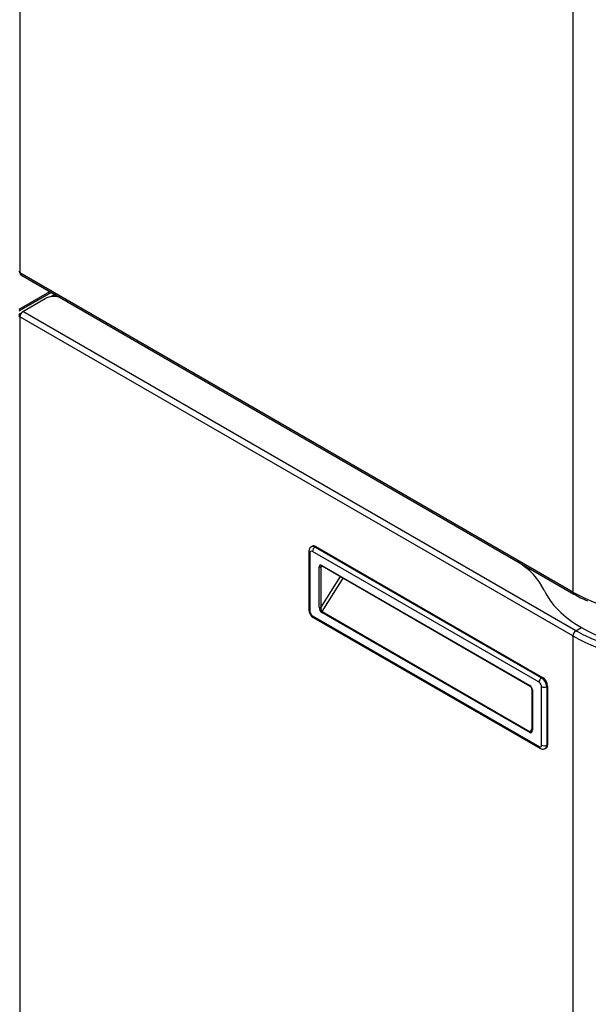
# Model space of a CAD drawing. Units: millimetres. Extents: x 1198 to 8676, y 884 to 8895.
# Drawn here: x 6083 to 6321, y 7384 to 7796 of the extents above; entities that cross this region are included whole.
import ezdxf

# ---------------------------------------------------------------- set-up
doc = ezdxf.new("R2010")
doc.units = ezdxf.units.MM
doc.layers.add('Default', color=7, linetype='Continuous')
doc.layers.add('DUMMY_563404151-', color=7, linetype='Continuous')

# ---------------------------------------------------------------- blocks, each defined once
blk = doc.blocks.new('SE6')
at = {"layer": 'DUMMY_563404151-', "color": 7, "linetype": 'Continuous'}
for p, q in [((6083.12, 8112.84), (6083.12, 7689.89)), ((6314.35, 7979.34), (6314.35, 7556.4)), ((6083.12, 7689.73), (6083.12, 7689.89)), ((6314.35, 7556.23), (6083.12, 7689.73)), ((6083.5, 7688.91), (6314.72, 7555.41)), ((6082.84, 7674.54), (6095.61, 7681.91)), ((6082.84, 7673.81), (6096.25, 7681.55)), ((6096.25, 7681.54), (6082.84, 7673.8)), ((6097.68, 7680.72), (6095.89, 7679.69)), ((6097.94, 7680.57), (6096.56, 7679.77)), ((6084.4, 7673.56), (6093.73, 7678.95)), ((6083.12, 7672.67), (6083.81, 7673.06)), ((6315.62, 7540.07), (6084.4, 7673.56)), ((6083.12, 7671.2), (6083.12, 7671.36)), ((6314.35, 7537.86), (6083.12, 7671.36)), ((6083.12, 7671.2), (6083.12, 7248.25)), ((6203.95, 7573.22), (6203.95, 7548.72)), ((6205.37, 7575.41), (6205.01, 7575.2)), ((6300.21, 7518.51), (6205.45, 7573.22)), ((6206.87, 7575.26), (6206.51, 7575.05)), ((6206.51, 7575.05), (6301.27, 7520.35)), ((6206.87, 7575.26), (6301.62, 7520.55)), ((6204.39, 7572.6), (6204.39, 7548.11)), ((6208.28, 7549.9), (6208.28, 7566.77)), ((6208.99, 7566.77), (6209.55, 7567.09)), ((6208.99, 7566.77), (6208.99, 7549.9)), ((6209.34, 7567.38), (6296.32, 7517.16)), ((6209.45, 7567.15), (6296.42, 7516.93)), ((6217.04, 7562.76), (6208.99, 7549.9)), ((6209.46, 7548.03), (6218.25, 7562.07)), ((6314.35, 7556.23), (6314.35, 7556.4)), ((6205.45, 7546.27), (6300.21, 7491.57)), ((6205.76, 7545.59), (6300.52, 7490.88)), ((6296.32, 7497.44), (6209.34, 7547.65)), ((6209.46, 7548.03), (6296.44, 7497.81)), ((6315.62, 7540.07), (6317.88, 7541.37)), ((6314.35, 7537.7), (6314.35, 7537.86)), ((6314.35, 7537.7), (6314.35, 7114.75)), ((6301.27, 7520.35), (6301.62, 7520.55)), ((6297.23, 7515.53), (6297.23, 7498.67)), ((6297.38, 7515.33), (6297.38, 7498.46)), ((6301.27, 7492.18), (6301.27, 7516.67)), ((6303.74, 7516.88), (6303.39, 7516.67)), ((6303.39, 7516.67), (6303.39, 7492.18)), ((6303.74, 7516.88), (6303.74, 7492.38)), ((6297.23, 7499.08), (6296.44, 7497.81)), ((6302.77, 7490.81), (6303.12, 7491.01)), ((6303.39, 7492.18), (6303.74, 7492.38))]:
    blk.add_line(p, q, dxfattribs=at)
for centre, radius, start, end in [((6335.18, 7589.47), 39.74, 239.0071, 248.2027), ((6207.76, 7548.83), 3.81, 181.6419, 238.3581), ((6295.4, 7515.41), 1.84, 3.8126, 56.1874)]:
    blk.add_arc(centre, radius, start, end, dxfattribs=at)
for centre, major_axis, ratio, start_param, end_param in [((6084.4, 7690.63), (1.8, 0), 0.57735, 3.141593, 3.926991), ((6084.4, 7690.47), (0.9, 1.56), 0.57735, 2.356194, 3.141594), ((6097.27, 7676.91), (5, 0), 0.57735, 0.920533, 2.356194), ((6084.4, 7671.93), (1.8, 0), 0.57735, 2.356194, 3.926991), ((6084.4, 7672.09), (-0.9, -1.56), 0.57735, 3.926991, 5.497787), ((6205.45, 7573.22), (1.5, 0), 0.57735, 3.141292, 3.926991), ((6205.45, 7571.99), (0.75, -1.3), 0.57735, 2.356194, 3.926991), ((6206.51, 7572.6), (1.5, -2.6), 0.57735, 2.356194, 3.146668), ((6206.87, 7572.81), (1.5, -2.6), 0.57735, 2.356194, 3.141593), ((6206.51, 7573.83), (-0.75, -1.3), 0.57735, 3.926991, 5.497787), ((6253.92, 7549.72), (50, 0), 0.57735, 0.257041, 0.742694), ((6209.34, 7566.15), (0.75, -1.3), 0.57735, 2.356194, 3.926991), ((6208.63, 7566.97), (-0.5, 0), 0.57735, 0.785398, 2.356194), ((6209.7, 7566.36), (0.5, -0.866), 0.57735, 3.145338, 3.926991), ((6209.7, 7567.58), (0.25, 0.433), 0.57735, 2.356194, 3.141593), ((6360.31, 7565.87), (-60, 0), 0.57735, 0.257041, 0.785398), ((6315.62, 7556.97), (0.9, 1.56), 0.57735, 2.356194, 3.141406), ((6360.31, 7582.77), (65, 0), 0.57735, 3.926991, 5.497787), ((6205.45, 7548.72), (1.5, 0), 0.57735, 3.141593, 3.926991), ((6205.45, 7547.5), (-0.75, 1.3), 0.57735, 0.785398, 2.356194), ((6209.34, 7549.29), (0.53, -1.72), 0.534223, 4.191574, 5.76237), ((6208.63, 7550.1), (-0.5, 0), 0.57735, 0.785398, 2.356194), ((6209.7, 7549.49), (0.05, 1.52), 0.489382, 1.313736, 2.884533), ((6206.51, 7546.88), (0.75, 1.3), 0.57735, 2.356194, 3.141593), ((6209.7, 7547.86), (-0.25, -0.433), 0.57735, 4.650521, 5.497787), ((6315.62, 7538.6), (-0.9, -1.56), 0.57735, 3.926991, 5.497787), ((6360.31, 7565.87), (63.2, 0), 0.57735, 3.926991, 4.009612), ((6360.31, 7565.87), (60, 0), 0.57735, 3.926991, 5.497787), ((6360.31, 7564.4), (65, 0), 0.57735, 3.926991, 5.497787), ((6360.31, 7565.87), (63.2, 0), 0.57735, 4.009612, 5.48246), ((6301.27, 7519.12), (0.75, 1.3), 0.57735, 0.785398, 2.356194), ((6301.27, 7517.9), (-1.5, 2.6), 0.57735, 3.926991, 5.497787), ((6301.62, 7518.1), (-1.5, 2.6), 0.57735, 3.926991, 5.497787), ((6296.32, 7515.94), (-0.75, 1.3), 0.57735, 3.926991, 5.497787), ((6296.67, 7517.37), (0.25, 0.433), 0.57735, 2.356194, 3.13538), ((6297.73, 7515.53), (0.5, 0), 0.57735, 3.141794, 3.926991), ((6300.21, 7517.29), (0.75, -1.3), 0.57735, 0.785398, 2.356194), ((6302.33, 7517.29), (1.5, 0), 0.57735, 3.926991, 5.497787), ((6296.32, 7499.07), (-0.53, 1.72), 0.534223, 2.620778, 4.191574), ((6296.67, 7497.64), (0.25, 0.433), 0.57735, 1.508928, 2.356194), ((6296.67, 7499.28), (0.05, 1.52), 0.489382, 2.884533, 3.838946), ((6297.73, 7498.67), (0.5, 0), 0.57735, 3.141593, 3.926991), ((6300.21, 7492.79), (-0.75, 1.3), 0.57735, 2.356194, 3.926991), ((6301.27, 7492.18), (0.75, 1.3), 0.57735, 2.356194, 3.14153), ((6302.33, 7492.79), (1.5, 0), 0.57735, 3.926991, 5.497787), ((6301.27, 7493.4), (-1.5, 2.6), 0.57735, 3.146668, 3.926991), ((6301.62, 7493.61), (-1.5, 2.6), 0.57735, 3.141593, 3.926991)]:
    blk.add_ellipse(centre, major_axis=major_axis, ratio=ratio, start_param=start_param, end_param=end_param, dxfattribs=at)
for points, knots in [([(6205.02, 7575.17), (6204.93, 7575.13), (6204.64, 7574.99), (6204.25, 7574.5), (6203.99, 7573.84), (6203.96, 7573.43), (6203.95, 7573.22)], [0, 0, 0, 0, 0.10968, 0.438314, 0.751787, 1, 1, 1, 1]), ([(6209.19, 7567.22), (6209.19, 7567.22), (6209.2, 7567.22), (6209.24, 7567.24), (6209.37, 7567.19), (6209.44, 7567.15), (6209.45, 7567.15)], [0, 0, 0, 0, 0.169778, 0.610125, 0.954282, 1, 1, 1, 1]), ([(6300.52, 7490.88), (6300.87, 7490.72), (6301.39, 7490.49), (6302.24, 7490.54), (6302.6, 7490.74), (6302.76, 7490.84)], [0, 0, 0, 0, 0.44763, 0.784278, 1, 1, 1, 1])]:
    blk.add_open_spline(points, degree=3, knots=knots, dxfattribs=at)
blk.add_open_spline([(6297.23, 7498.67), (6297.2, 7498.34), (6297.17, 7498.16), (6297.13, 7498.15)], degree=3, dxfattribs=at)

msp = doc.modelspace()

# ---------------------------------------------------------------- block references
at = {"layer": 'Default'}
msp.add_blockref('SE6', (0, 0), dxfattribs=at)

doc.saveas('drawing.dxf')
